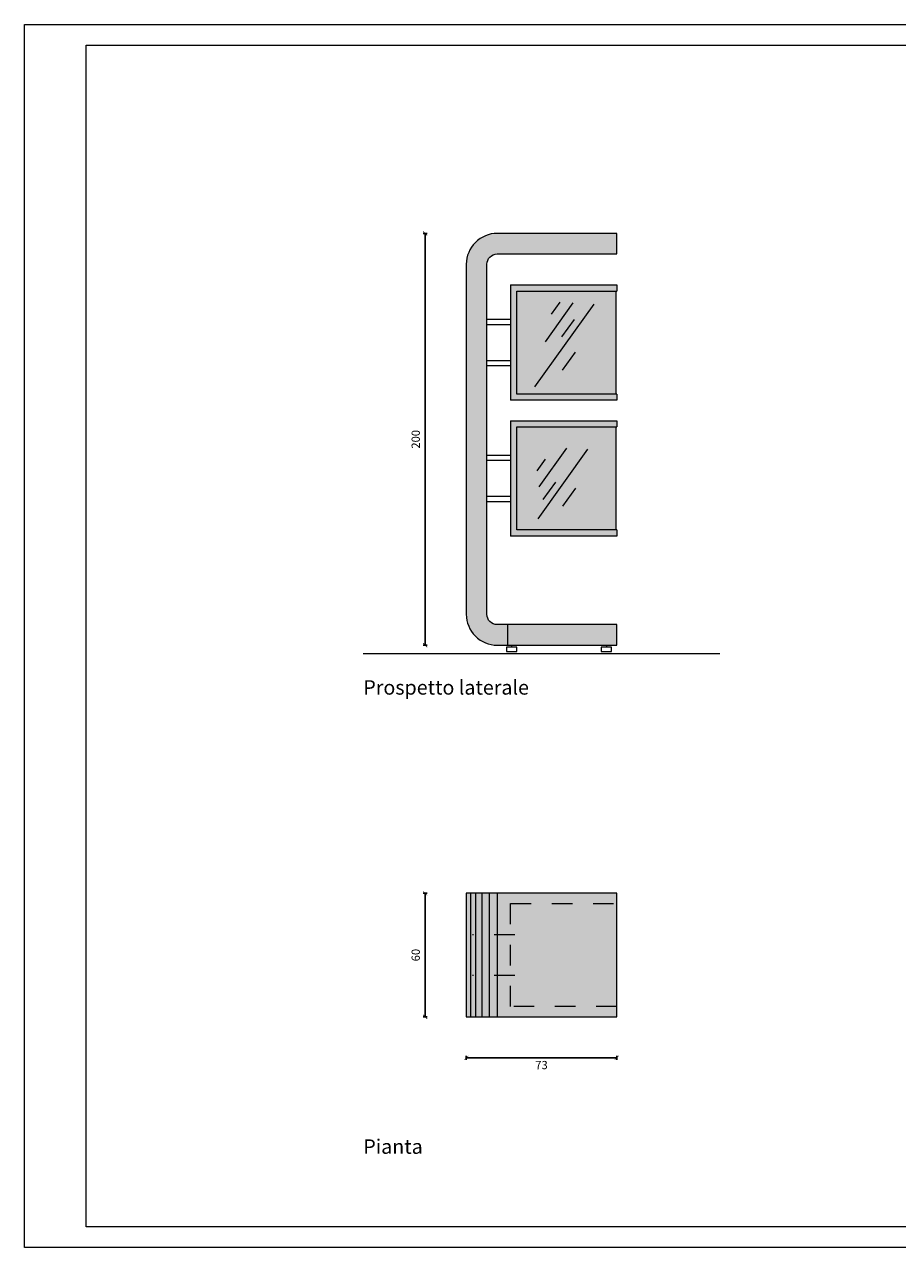
# Model space of a CAD drawing. Units: millimetres. Extents: x 549 to 859, y 433 to 439.
# Drawn here: x 567 to 571, y 433 to 439 of the extents above; entities that cross this region are included whole.
import ezdxf

# ---------------------------------------------------------------- set-up
doc = ezdxf.new("R2010")
doc.units = ezdxf.units.MM
doc.header["$LTSCALE"] = 0.005
doc.header["$PDMODE"] = 34
doc.linetypes.add('DASHDOT2', pattern=[12.7, 6.35, -3.175, 0, -3.175])
doc.linetypes.add('HIDDEN2', pattern=[4.7625, 3.175, -1.5875])
doc.layers.get('0').update_dxf_attribs({"color": 21})
for name, color, linetype in [('CONTORNI', 6, 'Continuous'), ('Cornici', 137, 'Continuous'), ('Linea Terra', 30, 'Continuous'), ('PROIEZIONE', 5, 'Continuous'), ('PROIEZIONE dietro', 2, 'Continuous'), ('PROIEZIONE vetro', 4, 'Continuous'), ('Quote', 2, 'Continuous'), ('Retino legno', 9, 'Continuous'), ('Retino sezione', 8, 'Continuous'), ('Scritte', 7, 'Continuous'), ('TRATTEGGIO leggero', 3, 'HIDDEN2'), ('Trattopunto leggero', 3, 'DASHDOT2')]:
    doc.layers.add(name, color=color, linetype=linetype)
doc.layers.add('Retino acciaio', color=7, linetype='Continuous', true_color=0xbababa)
doc.layers.add('Retino vetro', color=7, linetype='Continuous', true_color=0xdeedea)
doc.styles.add('arial', font='arial.ttf')
doc.dimstyles.new('Quote', dxfattribs={"dimtxt": 0.04, "dimasz": 0.02, "dimexe": 0.01, "dimexo": 0.19, "dimgap": 0.02, "dimtad": 2, "dimdec": 1, "dimlfac": 100, "dimtxsty": 'arial', "dimblk": 'ARCHTICK', "dimcen": 0.02, "dimadec": 0, "dimazin": 0, "dimtfac": 1, "dimtdec": 1, "dimtmove": 2, "dimatfit": 3, "dimldrblk": 'DOT', "dimfxl": 1, "dimarcsym": 0})

# ---------------------------------------------------------------- blocks, each defined once
blk = doc.blocks.new('_ArchTick')
at = {"color": 0, "linetype": 'ByBlock', "lineweight": 20, "const_width": 0.15}
blk.add_lwpolyline([(-0.5, -0.5), (0.5, 0.5)], dxfattribs=at)
blk = doc.blocks.new('*D5')
at = {"layer": 'DEFPOINTS', "color": 0, "lineweight": 20, "transparency": 16777216}
for p in [(568.7064, 434.1936), (569.4364, 434.1936), (569.4364, 433.9948)]:
    blk.add_point(p, dxfattribs=at)
at = {"layer": 'Quote', "color": 0, "lineweight": -2, "transparency": 16777216}
for p, q in [((568.7064, 434.0036), (568.7064, 433.9848)), ((568.7064, 433.9948), (569.4364, 433.9948)), ((569.4364, 434.0036), (569.4364, 433.9848))]:
    blk.add_line(p, q, dxfattribs=at)
at = {"layer": 'Quote', "color": 0, "lineweight": -2, "transparency": 16777216, "xscale": 0.02, "yscale": 0.02, "zscale": 0.02, "rotation": 180}
blk.add_blockref('_ArchTick', (568.7064, 433.9948), dxfattribs=at)
at = {"layer": 'Quote', "color": 0, "lineweight": -2, "transparency": 16777216, "xscale": 0.02, "yscale": 0.02, "zscale": 0.02}
blk.add_blockref('_ArchTick', (569.4364, 433.9948), dxfattribs=at)
at = {"layer": 'Quote', "color": 0, "lineweight": 20, "transparency": 16777216, "insert": (569.0714, 433.9544), "char_height": 0.04, "attachment_point": 5, "style": 'arial'}
blk.add_mtext('73', dxfattribs=at)
blk = doc.blocks.new('_Dot')
at = {"color": 0, "linetype": 'ByBlock', "lineweight": -2}
blk.add_line((-0.5, 0), (-1, 0), dxfattribs=at)
at = {"color": 0, "linetype": 'ByBlock', "lineweight": 20, "const_width": 0.5}
blk.add_lwpolyline([(-0.25, 0, 1), (0.25, 0, 1)], format="xyb", close=True, dxfattribs=at)
blk = doc.blocks.new('*D6')
at = {"layer": 'DEFPOINTS', "color": 0, "lineweight": 20, "transparency": 16777216}
for p in [(568.7064, 437.9986), (568.5064, 435.9986), (568.7064, 435.9986)]:
    blk.add_point(p, dxfattribs=at)
at = {"layer": 'Quote', "color": 0, "lineweight": -2, "transparency": 16777216}
for p, q in [((568.5164, 437.9986), (568.4964, 437.9986)), ((568.5064, 437.9986), (568.5064, 435.9986)), ((568.5164, 435.9986), (568.4964, 435.9986))]:
    blk.add_line(p, q, dxfattribs=at)
at = {"layer": 'Quote', "color": 0, "lineweight": -2, "transparency": 16777216, "xscale": 0.02, "yscale": 0.02, "zscale": 0.02}
for p, rotation in [((568.5064, 437.9986), 90), ((568.5064, 435.9986), 270)]:
    blk.add_blockref('_ArchTick', p, dxfattribs=dict(at, rotation=rotation))
at = {"layer": 'Quote', "color": 0, "lineweight": 20, "transparency": 16777216, "insert": (568.4659, 436.9986), "char_height": 0.04, "attachment_point": 5, "rotation": 90, "style": 'arial'}
blk.add_mtext('200', dxfattribs=at)
blk = doc.blocks.new('*D20')
at = {"layer": 'DEFPOINTS', "color": 0, "lineweight": 20, "transparency": 16777216}
for p in [(568.7064, 434.7936), (568.5064, 434.1936), (568.7064, 434.1936)]:
    blk.add_point(p, dxfattribs=at)
at = {"layer": 'Quote', "color": 0, "lineweight": -2, "transparency": 16777216}
for p, q in [((568.5164, 434.7936), (568.4964, 434.7936)), ((568.5064, 434.7936), (568.5064, 434.1936)), ((568.5164, 434.1936), (568.4964, 434.1936))]:
    blk.add_line(p, q, dxfattribs=at)
at = {"layer": 'Quote', "color": 0, "lineweight": -2, "transparency": 16777216, "xscale": 0.02, "yscale": 0.02, "zscale": 0.02}
for p, rotation in [((568.5064, 434.7936), 90), ((568.5064, 434.1936), 270)]:
    blk.add_blockref('_ArchTick', p, dxfattribs=dict(at, rotation=rotation))
at = {"layer": 'Quote', "color": 0, "lineweight": 20, "transparency": 16777216, "insert": (568.4659, 434.4936), "char_height": 0.04, "attachment_point": 5, "rotation": 90, "style": 'arial'}
blk.add_mtext('60', dxfattribs=at)

msp = doc.modelspace()

# ---------------------------------------------------------------- hatches: boundary and pattern name
at = {"layer": 'Retino acciaio', "lineweight": 20}
for points in [[(569.4364, 437.7486), (568.9214, 437.7486), (568.9214, 437.1886), (569.4364, 437.1886), (569.4364, 437.2186), (568.9514, 437.2186), (568.9514, 437.7186), (569.4364, 437.7186)], [(569.4364, 437.0886), (568.9214, 437.0886), (568.9214, 436.5286), (569.4364, 436.5286), (569.4364, 436.5586), (568.9514, 436.5586), (568.9514, 437.0586), (569.4364, 437.0586)]]:
    msp.add_hatch(color=256, dxfattribs=at).paths.add_polyline_path(points)
at = {"layer": 'Retino legno', "lineweight": 20}
for points in [[(569.4364, 437.9986), (568.8564, 437.9986, 0.414214), (568.7064, 437.8486), (568.7064, 436.1486, 0.414214), (568.8564, 435.9986), (569.4364, 435.9986), (569.4364, 436.0986), (568.8564, 436.0986, -0.414214), (568.8064, 436.1486), (568.8064, 437.8486, -0.414214), (568.8564, 437.8986), (569.4364, 437.8986)], [(568.7064, 434.1936), (569.4364, 434.1936), (569.4364, 434.7936), (568.7064, 434.7936)]]:
    msp.add_hatch(color=256, dxfattribs=at).paths.add_polyline_path(points)
at = {"layer": 'Retino vetro', "lineweight": 20}
for points in [[(569.4314, 437.7186), (568.9514, 437.7186), (568.9514, 437.2186), (569.4314, 437.2186)], [(569.4314, 437.0586), (568.9514, 437.0586), (568.9514, 436.5586), (569.4314, 436.5586)]]:
    msp.add_hatch(color=256, dxfattribs=at).paths.add_polyline_path(points)

# ---------------------------------------------------------------- linework, layer by layer
at = {"layer": 'CONTORNI', "lineweight": 20}
msp.add_lwpolyline([(569.4364, 436.0986), (568.8564, 436.0986, -0.414214), (568.8064, 436.1486), (568.8064, 437.8486, -0.414214), (568.8564, 437.8986), (569.4364, 437.8986), (569.4364, 437.9986), (568.8564, 437.9986, 0.414214), (568.7064, 437.8486), (568.7064, 436.1486, 0.414214), (568.8564, 435.9986), (569.4364, 435.9986)], format="xyb", close=True, dxfattribs=at)
msp.add_lwpolyline([(568.7064, 434.1936), (569.4364, 434.1936), (569.4364, 434.7936), (568.7064, 434.7936)], close=True, dxfattribs=at)
at = {"layer": 'Cornici', "lineweight": 20}
for points in [[(566.5614, 439.0133), (583.3614, 439.0133), (583.3614, 433.0733), (566.5614, 433.0733)], [(566.8614, 438.9133), (583.2614, 438.9133), (583.2614, 433.1733), (566.8614, 433.1733)]]:
    msp.add_lwpolyline(points, close=True, dxfattribs=at)
at = {"layer": 'Linea Terra', "lineweight": 20}
msp.add_line((568.2064, 435.9586), (569.9364, 435.9586), dxfattribs=at)
at = {"layer": 'PROIEZIONE', "lineweight": 20}
for p, q in [((568.9214, 437.7486), (569.4364, 437.7486)), ((568.9214, 437.7486), (568.9214, 437.1886)), ((569.4364, 437.7486), (569.4364, 437.7186)), ((568.9514, 437.7186), (569.4364, 437.7186)), ((568.9514, 437.2186), (568.9514, 437.7186)), ((569.4364, 437.1886), (568.9214, 437.1886)), ((569.4364, 437.2186), (568.9514, 437.2186)), ((569.4364, 437.2186), (569.4364, 437.1886)), ((568.9214, 437.0886), (569.4364, 437.0886)), ((568.9214, 437.0886), (568.9214, 436.5286)), ((569.4364, 437.0886), (569.4364, 437.0586)), ((568.9514, 437.0586), (569.4364, 437.0586)), ((568.9514, 436.5586), (568.9514, 437.0586)), ((569.4364, 436.5586), (568.9514, 436.5586)), ((569.4364, 436.5586), (569.4364, 436.5286)), ((569.4364, 436.5286), (568.9214, 436.5286))]:
    msp.add_line(p, q, dxfattribs=at)
at = {"layer": 'PROIEZIONE dietro', "lineweight": 20}
for p, q in [((568.8064, 437.582), (568.9214, 437.582)), ((568.9214, 437.5551), (568.8064, 437.5551)), ((568.8064, 437.382), (568.9214, 437.382)), ((568.9214, 437.3551), (568.8064, 437.3551)), ((568.8064, 436.922), (568.9214, 436.922)), ((568.9214, 436.8951), (568.8064, 436.8951)), ((568.8064, 436.722), (568.9214, 436.722)), ((568.9214, 436.6951), (568.8064, 436.6951)), ((568.9264, 435.9986), (568.9264, 435.9886)), ((569.3864, 435.9986), (569.3864, 435.9886))]:
    msp.add_line(p, q, dxfattribs=at)
for points in [[(568.9514, 435.9886), (568.9014, 435.9886), (568.9014, 435.9686), (568.9514, 435.9686)], [(569.4114, 435.9886), (569.3614, 435.9886), (569.3614, 435.9686), (569.4114, 435.9686)]]:
    msp.add_lwpolyline(points, close=True, dxfattribs=at)
at = {"layer": 'PROIEZIONE vetro', "lineweight": 20}
for p, q in [((569.4314, 437.7186), (569.4314, 437.2186)), ((569.4314, 437.0586), (569.4314, 436.5586))]:
    msp.add_line(p, q, dxfattribs=at)
at = {"layer": 'Retino sezione', "lineweight": 20}
for p, q in [((569.2229, 437.6607), (569.0884, 437.4727)), ((569.1598, 437.6643), (569.1188, 437.6069)), ((569.3247, 437.655), (569.037, 437.2529)), ((569.2296, 437.5811), (569.1684, 437.4956)), ((569.2344, 437.4221), (569.1717, 437.3344)), ((569.2951, 436.9506), (569.0533, 436.6126)), ((569.1933, 436.9563), (569.0588, 436.7683)), ((569.0892, 436.9025), (569.0481, 436.8451)), ((569.1388, 436.7912), (569.0776, 436.7057)), ((569.2362, 436.7615), (569.1734, 436.6739)), ((568.9064, 436.0986), (568.9064, 435.9986)), ((568.7265, 434.7936), (568.7265, 434.1936)), ((568.7503, 434.7936), (568.7503, 434.1936)), ((568.7814, 434.7936), (568.7814, 434.1936)), ((568.8175, 434.7936), (568.8175, 434.1936)), ((568.8564, 434.7936), (568.8564, 434.1936))]:
    msp.add_line(p, q, dxfattribs=at)
at = {"layer": 'TRATTEGGIO leggero', "lineweight": 20}
for p, q in [((568.9214, 434.2436), (568.9214, 434.7436)), ((568.9214, 434.7436), (569.4364, 434.7436)), ((569.4364, 434.2436), (568.9214, 434.2436))]:
    msp.add_line(p, q, dxfattribs=at)
at = {"layer": 'Trattopunto leggero', "lineweight": 20}
for p, q in [((568.9414, 434.5926), (568.7364, 434.5926)), ((568.9414, 434.3946), (568.7364, 434.3946))]:
    msp.add_line(p, q, dxfattribs=at)

# ---------------------------------------------------------------- texts
at = {"layer": 'Scritte', "lineweight": 20, "style": 'arial'}
for s, p in [('Prospetto laterale', (568.2064, 435.7586)), ('Pianta', (568.2064, 433.5286))]:
    msp.add_text(s, height=0.07, dxfattribs=at).set_placement(p)

# ---------------------------------------------------------------- dimensions: what is measured, and where the dimension line sits
at = {"layer": 'Quote', "lineweight": 20}
for base, p1, p2, picture, middle in [((568.5064, 435.9986), (568.7064, 437.9986), (568.7064, 435.9986), '*D6', (568.4659, 436.9986)), ((568.5064, 434.1936), (568.7064, 434.7936), (568.7064, 434.1936), '*D20', (568.4659, 434.4936))]:
    dim = msp.add_linear_dim(base=base, p1=p1, p2=p2, angle=90, dimstyle='Quote', dxfattribs=at)
    dim.commit()
    dim.dimension.update_dxf_attribs({"geometry": picture, "text_midpoint": middle})
dim = msp.add_linear_dim(base=(569.4364, 433.9948), p1=(568.7064, 434.1936), p2=(569.4364, 434.1936), dimstyle='Quote', dxfattribs=at)
dim.commit()
dim.dimension.update_dxf_attribs({"geometry": '*D5', "text_midpoint": (569.0714, 433.9544)})

doc.saveas('drawing.dxf')
